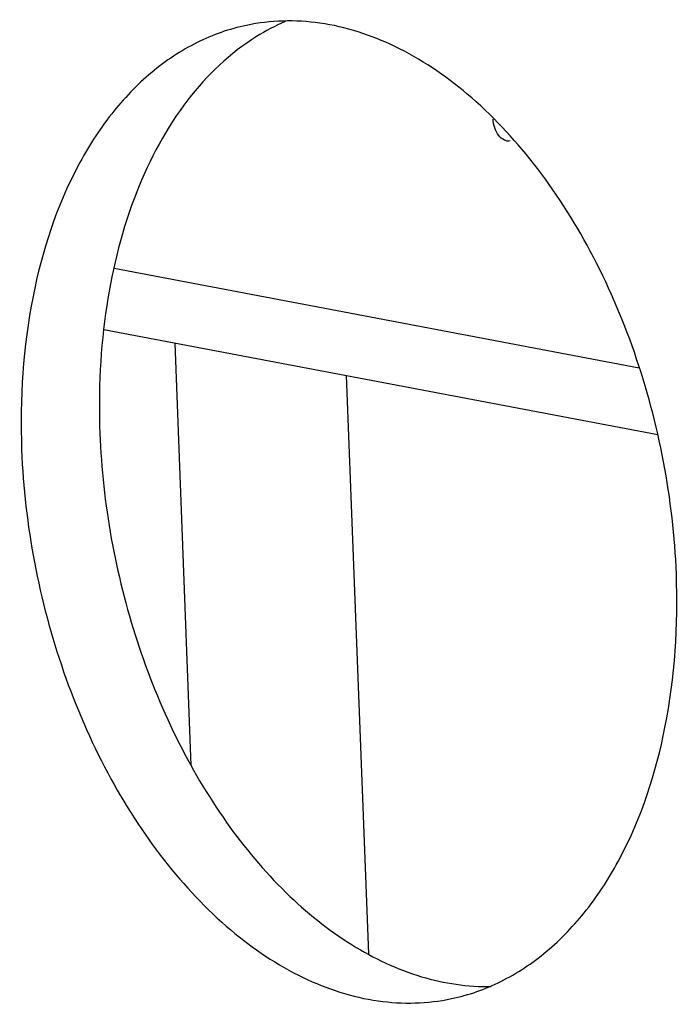
# Paper-space layout '10004235704_1_1' of a CAD drawing. Units: inches. Extents: x 0 to 34, y 0 to 22.
# Drawn here: x 8.5 to 8.6, y 8.2 to 8.4 of the extents above; entities that cross this region are included whole.
import ezdxf

# ---------------------------------------------------------------- set-up
doc = ezdxf.new("R2010")
doc.units = ezdxf.units.IN
doc.header["$LTSCALE"] = 1.87
doc.header["$MEASUREMENT"] = 0
doc.layers.get('0').update_dxf_attribs({"linetype": 'CONTINUOUS'})
for name, color, linetype in [('02___PRT_ALL_AXES', 7, 'CONTINUOUS'), ('AXIS_PART', 7, 'CONTINUOUS'), ('FEATURE', 7, 'CONTINUOUS')]:
    doc.layers.add(name, color=color, linetype=linetype)

psp = doc.layouts.new('10004235704_1_1')

# ---------------------------------------------------------------- linework, layer by layer
at = {"color": 7, "linetype": 'CONTINUOUS'}
for p, q in [((8.6362232698, 8.335118828), (8.4872424682, 8.3633607953)), ((8.4843376185, 8.3460280897), (8.6414661267, 8.3162522785))]:
    psp.add_line(p, q, dxfattribs=at)
at = {"layer": '02___PRT_ALL_AXES', "color": 7, "linetype": 'CONTINUOUS'}
psp.add_open_spline([(8.5996306649, 8.3994853815), (8.5990772719, 8.3993709999), (8.5977453057, 8.3996186259), (8.5961972595, 8.4010733889), (8.5951164198, 8.4031863835), (8.594797715, 8.4048423466), (8.5947650906, 8.4056910302)], degree=3, knots=[0, 0, 0, 0, 0.1943690876, 0.4296445491, 0.7078702068, 1, 1, 1, 1], dxfattribs=at)
at = {"layer": 'AXIS_PART', "color": 7, "linetype": 'CONTINUOUS'}
psp.add_arc((8.5602914553, 8.376890024), 0.0615666112, 113.5047244261, 122.0605892015, dxfattribs=at)
for points, knots in [([(8.5247858548, 8.4322614775), (8.5199465118, 8.4312408761), (8.5103200093, 8.4278617857), (8.4972798942, 8.4191799737), (8.4858592394, 8.4071687421), (8.4727127759, 8.3865041352), (8.4622456284, 8.3541925973), (8.4604587527, 8.3264226873), (8.4610174621, 8.3119001818)], [0, 0, 0, 0, 0.1009890722, 0.2056814838, 0.3170502363, 0.4369374111, 0.7032428716, 1, 1, 1, 1]), ([(8.6467470374, 8.2767044759), (8.6459270876, 8.2980173914), (8.6398726722, 8.3298235758), (8.623313484, 8.3681368144), (8.607413702, 8.3930206756), (8.5887248446, 8.4129500475), (8.5680492288, 8.4269153431), (8.5462859605, 8.4340438752), (8.5315772068, 8.4336937511), (8.5247858548, 8.4322614775)], [0, 0, 0, 0, 0.291126849, 0.4335769492, 0.5682158177, 0.6921059914, 0.8040350657, 0.9052620447, 1, 1, 1, 1]), ([(8.5276109276, 8.4290669416), (8.5201367525, 8.4243997459), (8.5062593103, 8.4110880465), (8.4920501442, 8.3843999852), (8.4838575461, 8.3520017398), (8.4827432782, 8.3286534949), (8.4832077599, 8.316580246)], [0, 0, 0, 0, 0.2099509579, 0.4468139814, 0.7121252279, 1, 1, 1, 1]), ([(8.4832077599, 8.316580246), (8.4839738639, 8.2966669412), (8.4893516819, 8.2669121378), (8.5039990752, 8.2305714789), (8.5181592102, 8.2064181453), (8.5349296902, 8.1863400818), (8.5536555647, 8.1712123491), (8.5736001565, 8.1617688385), (8.5875830637, 8.159653355), (8.5942363542, 8.1597817201)], [0, 0, 0, 0, 0.2861758152, 0.4270484999, 0.5614213602, 0.6865156366, 0.8007787209, 0.9044378914, 1, 1, 1, 1]), ([(8.4610174621, 8.3119001818), (8.4618374119, 8.2905872664), (8.4678918273, 8.258781082), (8.4844510155, 8.2204678434), (8.5003507975, 8.1955839821), (8.5190396549, 8.1756546102), (8.5397152707, 8.1616893146), (8.561478539, 8.1545607826), (8.5761872926, 8.1549109067), (8.5829786447, 8.1563431803)], [0, 0, 0, 0, 0.291126849, 0.4335769492, 0.5682158177, 0.6921059914, 0.8040350657, 0.9052620447, 1, 1, 1, 1]), ([(8.5829786447, 8.1563431803), (8.5878179877, 8.1573637817), (8.5974444902, 8.160742872), (8.6104846053, 8.169424684), (8.62190526, 8.1814359157), (8.6350517236, 8.2021005226), (8.6455188711, 8.2344120605), (8.6473057468, 8.2621819704), (8.6467470374, 8.2767044759)], [0, 0, 0, 0, 0.1009890722, 0.2056814838, 0.3170502363, 0.4369374111, 0.7032428716, 1, 1, 1, 1])]:
    psp.add_open_spline(points, degree=3, knots=knots, dxfattribs=at)
at = {"layer": 'FEATURE', "color": 7, "linetype": 'CONTINUOUS'}
for p, q in [((8.5091415784, 8.2224242132), (8.5045335305, 8.3422009696)), ((8.5594617416, 8.169026418), (8.5531538382, 8.3329874341))]:
    psp.add_line(p, q, dxfattribs=at)

doc.saveas('drawing.dxf')
